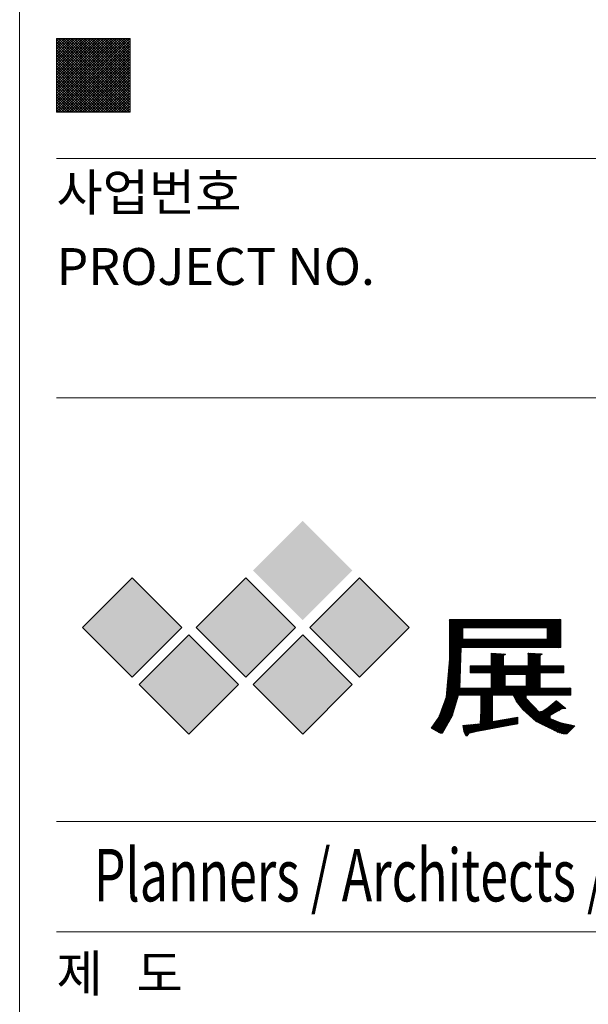
# Model space of a CAD drawing. Extents: x 1312293 to 2305250, y -48095 to 334208.
# Drawn here: x 1825303 to 1826199, y 3917 to 5467 of the extents above; entities that cross this region are included whole.
import ezdxf

# ---------------------------------------------------------------- set-up
doc = ezdxf.new("R2010")
doc.units = 0
doc.header["$LTSCALE"] = 60
for name, color, linetype in [('DIM', 143, 'Continuous'), ('MID', 2, 'Continuous'), ('OFF', 6, 'Continuous')]:
    doc.layers.add(name, color=color, linetype=linetype)
doc.styles.add('ROMANT', font='txt')
doc.styles.add('돋움체', font='txt')

# ---------------------------------------------------------------- blocks, each defined once
blk = doc.blocks.new('*X3')
at = {"color": 0}
for p, q in [((101.557, 78.841), (102.781, 80.065)), ((101.557, 78.929), (102.693, 80.065)), ((101.557, 79.017), (102.604, 80.065)), ((101.557, 79.106), (102.516, 80.065)), ((101.557, 79.194), (102.427, 80.065)), ((101.557, 79.283), (102.339, 80.065)), ((101.557, 79.371), (102.251, 80.065)), ((101.557, 79.459), (102.162, 80.065)), ((101.557, 79.548), (102.074, 80.065)), ((101.557, 79.636), (101.985, 80.065)), ((101.557, 79.725), (101.897, 80.065)), ((101.557, 79.813), (101.809, 80.065)), ((101.557, 79.901), (101.72, 80.065)), ((101.557, 79.99), (101.632, 80.065)), ((102.327, 79.223), (101.557, 79.993)), ((102.327, 79.312), (101.573, 80.065)), ((102.327, 79.4), (101.661, 80.065)), ((102.327, 79.488), (101.75, 80.065)), ((102.327, 79.577), (101.838, 80.065)), ((102.401, 79.59), (101.926, 80.065)), ((102.49, 79.59), (102.015, 80.065)), ((102.578, 79.59), (102.103, 80.065)), ((102.667, 79.59), (102.192, 80.065)), ((102.755, 79.59), (102.28, 80.065)), ((102.843, 79.59), (102.368, 80.065)), ((102.394, 79.59), (102.869, 80.065)), ((102.932, 79.59), (102.457, 80.065)), ((102.483, 79.59), (102.958, 80.065)), ((103.02, 79.59), (102.545, 80.065)), ((102.571, 79.59), (103.046, 80.065)), ((103.109, 79.59), (102.634, 80.065)), ((102.66, 79.59), (103.135, 80.065)), ((103.197, 79.59), (102.722, 80.065)), ((102.748, 79.59), (103.223, 80.065)), ((103.285, 79.59), (102.81, 80.065)), ((102.836, 79.59), (103.311, 80.065)), ((103.374, 79.59), (102.899, 80.065)), ((102.925, 79.59), (103.4, 80.065)), ((103.462, 79.59), (102.987, 80.065)), ((103.013, 79.59), (103.488, 80.065)), ((103.551, 79.59), (103.076, 80.065)), ((103.101, 79.59), (103.576, 80.065)), ((103.639, 79.59), (103.164, 80.065)), ((103.19, 79.59), (103.665, 80.065)), ((103.727, 79.59), (103.252, 80.065)), ((103.278, 79.59), (103.753, 80.065)), ((103.816, 79.59), (103.341, 80.065)), ((103.367, 79.59), (103.842, 80.065)), ((103.904, 79.59), (103.429, 80.065)), ((103.455, 79.59), (103.93, 80.065)), ((103.992, 79.59), (103.517, 80.065)), ((103.543, 79.59), (104.018, 80.065)), ((104.081, 79.59), (103.606, 80.065)), ((103.632, 79.59), (104.107, 80.065)), ((104.169, 79.59), (103.694, 80.065)), ((103.72, 79.59), (104.195, 80.065)), ((104.258, 79.59), (103.783, 80.065)), ((103.809, 79.59), (104.284, 80.065)), ((104.346, 79.59), (103.871, 80.065)), ((103.897, 79.59), (104.372, 80.065)), ((104.434, 79.59), (103.959, 80.065)), ((103.985, 79.59), (104.46, 80.065)), ((104.523, 79.59), (104.048, 80.065)), ((104.074, 79.59), (104.549, 80.065)), ((104.611, 79.59), (104.136, 80.065)), ((104.162, 79.59), (104.637, 80.065)), ((104.7, 79.59), (104.225, 80.065)), ((104.25, 79.59), (104.725, 80.065)), ((104.788, 79.59), (104.313, 80.065)), ((104.339, 79.59), (104.814, 80.065)), ((104.876, 79.59), (104.401, 80.065)), ((104.427, 79.59), (104.902, 80.065)), ((104.965, 79.59), (104.49, 80.065)), ((104.516, 79.59), (104.991, 80.065)), ((105.053, 79.59), (104.578, 80.065)), ((104.604, 79.59), (105.079, 80.065)), ((105.142, 79.59), (104.667, 80.065)), ((104.692, 79.59), (105.167, 80.065)), ((105.23, 79.59), (104.755, 80.065)), ((104.781, 79.59), (105.256, 80.065)), ((105.318, 79.59), (104.843, 80.065)), ((104.869, 79.59), (105.344, 80.065)), ((105.407, 79.59), (104.932, 80.065)), ((104.958, 79.59), (105.433, 80.065)), ((105.495, 79.59), (105.02, 80.065)), ((105.046, 79.59), (105.521, 80.065)), ((105.583, 79.59), (105.108, 80.065)), ((105.134, 79.59), (105.609, 80.065)), ((105.672, 79.59), (105.197, 80.065)), ((105.223, 79.59), (105.698, 80.065)), ((105.76, 79.59), (105.285, 80.065)), ((105.311, 79.59), (105.786, 80.065)), ((105.849, 79.59), (105.374, 80.065)), ((105.4, 79.59), (105.875, 80.065)), ((105.937, 79.59), (105.462, 80.065)), ((105.488, 79.59), (105.963, 80.065)), ((106.025, 79.59), (105.55, 80.065)), ((105.576, 79.59), (106.051, 80.065)), ((106.114, 79.59), (105.639, 80.065)), ((105.665, 79.59), (106.14, 80.065)), ((106.202, 79.59), (105.727, 80.065)), ((105.753, 79.59), (106.228, 80.065)), ((106.291, 79.59), (105.816, 80.065)), ((105.841, 79.59), (106.316, 80.065)), ((106.379, 79.59), (105.904, 80.065)), ((105.93, 79.59), (106.405, 80.065)), ((106.467, 79.59), (105.992, 80.065)), ((106.018, 79.59), (106.493, 80.065)), ((106.556, 79.59), (106.081, 80.065)), ((106.107, 79.59), (106.582, 80.065)), ((106.644, 79.59), (106.169, 80.065)), ((106.195, 79.59), (106.67, 80.065)), ((106.732, 79.59), (106.257, 80.065)), ((106.283, 79.59), (106.758, 80.065)), ((106.821, 79.59), (106.346, 80.065)), ((106.372, 79.59), (106.847, 80.065)), ((106.909, 79.59), (106.434, 80.065)), ((106.46, 79.59), (106.935, 80.065)), ((106.998, 79.59), (106.523, 80.065)), ((106.549, 79.59), (107.024, 80.065)), ((107.086, 79.59), (106.611, 80.065)), ((106.637, 79.59), (107.112, 80.065)), ((107.927, 78.838), (106.699, 80.065)), ((106.725, 79.59), (107.2, 80.065)), ((107.927, 78.926), (106.788, 80.065)), ((106.814, 79.59), (107.289, 80.065)), ((107.927, 79.015), (106.876, 80.065)), ((106.902, 79.59), (107.377, 80.065)), ((107.927, 79.103), (106.965, 80.065)), ((106.991, 79.59), (107.466, 80.065)), ((107.927, 79.192), (107.053, 80.065)), ((107.079, 79.59), (107.554, 80.065)), ((107.927, 79.28), (107.141, 80.065)), ((107.157, 79.314), (107.907, 80.065)), ((107.157, 79.403), (107.819, 80.065)), ((107.157, 79.491), (107.731, 80.065)), ((107.157, 79.579), (107.642, 80.065)), ((107.157, 79.226), (107.927, 79.996)), ((107.927, 79.368), (107.23, 80.065)), ((107.927, 79.457), (107.318, 80.065)), ((107.927, 79.545), (107.407, 80.065)), ((107.927, 79.634), (107.495, 80.065)), ((107.927, 79.722), (107.583, 80.065)), ((107.927, 79.81), (107.672, 80.065)), ((107.927, 79.899), (107.76, 80.065)), ((107.927, 79.987), (107.848, 80.065)), ((102.327, 79.135), (101.557, 79.905)), ((102.327, 79.046), (101.557, 79.816)), ((102.327, 78.958), (101.557, 79.728)), ((102.731, 78.465), (101.557, 79.64)), ((102.643, 78.465), (101.557, 79.551)), ((101.557, 78.752), (102.327, 79.522)), ((102.554, 78.465), (101.557, 79.463)), ((101.557, 78.664), (102.327, 79.434)), ((106.749, 78.465), (107.927, 79.642)), ((106.838, 78.465), (107.927, 79.554)), ((106.926, 78.465), (107.927, 79.465)), ((107.157, 79.137), (107.927, 79.907)), ((107.157, 79.049), (107.927, 79.819)), ((107.157, 78.961), (107.927, 79.731)), ((107.927, 78.75), (107.157, 79.52)), ((107.927, 78.661), (107.157, 79.431)), ((102.466, 78.465), (101.557, 79.374)), ((101.557, 78.576), (102.327, 79.346)), ((102.377, 78.465), (101.557, 79.286)), ((101.557, 78.487), (102.327, 79.257)), ((102.289, 78.465), (101.557, 79.198)), ((101.557, 78.399), (102.327, 79.169)), ((102.229, 78.437), (101.557, 79.109)), ((101.557, 78.31), (102.327, 79.08)), ((102.226, 78.351), (101.557, 79.021)), ((101.557, 78.222), (102.327, 78.992)), ((101.557, 77.868), (102.628, 78.94)), ((101.557, 77.957), (102.54, 78.94)), ((101.557, 78.045), (102.451, 78.94)), ((101.557, 78.134), (102.363, 78.94)), ((102.224, 78.265), (101.557, 78.932)), ((102.221, 78.179), (101.557, 78.844)), ((102.242, 78.465), (102.717, 78.94)), ((102.33, 78.465), (102.805, 78.94)), ((102.819, 78.465), (102.344, 78.94)), ((102.418, 78.465), (102.893, 78.94)), ((102.908, 78.465), (102.433, 78.94)), ((102.507, 78.465), (102.982, 78.94)), ((102.996, 78.465), (102.521, 78.94)), ((102.595, 78.465), (103.07, 78.94)), ((103.085, 78.465), (102.61, 78.94)), ((102.684, 78.465), (103.159, 78.94)), ((103.173, 78.465), (102.698, 78.94)), ((102.772, 78.465), (103.247, 78.94)), ((103.261, 78.465), (102.786, 78.94)), ((102.86, 78.465), (103.335, 78.94)), ((103.35, 78.465), (102.875, 78.94)), ((102.949, 78.465), (103.424, 78.94)), ((103.438, 78.465), (102.963, 78.94)), ((103.037, 78.465), (103.512, 78.94)), ((103.526, 78.465), (103.051, 78.94)), ((103.125, 78.465), (103.6, 78.94)), ((103.615, 78.465), (103.14, 78.94)), ((103.214, 78.465), (103.689, 78.94)), ((103.703, 78.465), (103.228, 78.94)), ((103.302, 78.465), (103.777, 78.94)), ((103.792, 78.465), (103.317, 78.94)), ((103.391, 78.465), (103.866, 78.94)), ((103.88, 78.465), (103.405, 78.94)), ((103.479, 78.465), (103.954, 78.94)), ((103.968, 78.465), (103.493, 78.94)), ((103.567, 78.465), (104.042, 78.94)), ((104.057, 78.465), (103.582, 78.94)), ((103.656, 78.465), (104.131, 78.94)), ((104.145, 78.465), (103.67, 78.94)), ((103.744, 78.465), (104.219, 78.94)), ((104.234, 78.465), (103.759, 78.94)), ((103.833, 78.465), (104.308, 78.94)), ((104.322, 78.465), (103.847, 78.94)), ((103.921, 78.465), (104.396, 78.94)), ((104.41, 78.465), (103.935, 78.94)), ((104.009, 78.465), (104.484, 78.94)), ((104.499, 78.465), (104.024, 78.94)), ((104.098, 78.465), (104.573, 78.94)), ((104.587, 78.465), (104.112, 78.94)), ((104.186, 78.465), (104.661, 78.94)), ((104.676, 78.465), (104.201, 78.94)), ((104.275, 78.465), (104.75, 78.94)), ((104.764, 78.465), (104.289, 78.94)), ((104.363, 78.465), (104.838, 78.94)), ((104.852, 78.465), (104.377, 78.94)), ((104.451, 78.465), (104.926, 78.94)), ((104.941, 78.465), (104.466, 78.94)), ((104.54, 78.465), (105.015, 78.94)), ((105.029, 78.465), (104.554, 78.94)), ((104.628, 78.465), (105.103, 78.94)), ((105.117, 78.465), (104.642, 78.94)), ((104.716, 78.465), (105.191, 78.94)), ((105.206, 78.465), (104.731, 78.94)), ((104.805, 78.465), (105.28, 78.94)), ((105.294, 78.465), (104.819, 78.94)), ((104.893, 78.465), (105.368, 78.94)), ((105.383, 78.465), (104.908, 78.94)), ((104.982, 78.465), (105.457, 78.94)), ((105.471, 78.465), (104.996, 78.94)), ((105.07, 78.465), (105.545, 78.94)), ((105.559, 78.465), (105.084, 78.94)), ((105.158, 78.465), (105.633, 78.94)), ((105.648, 78.465), (105.173, 78.94)), ((105.247, 78.465), (105.722, 78.94)), ((105.736, 78.465), (105.261, 78.94)), ((105.335, 78.465), (105.81, 78.94)), ((105.825, 78.465), (105.35, 78.94)), ((105.424, 78.465), (105.899, 78.94)), ((105.913, 78.465), (105.438, 78.94)), ((105.512, 78.465), (105.987, 78.94)), ((106.001, 78.465), (105.526, 78.94)), ((105.6, 78.465), (106.075, 78.94)), ((106.09, 78.465), (105.615, 78.94)), ((105.689, 78.465), (106.164, 78.94)), ((106.178, 78.465), (105.703, 78.94)), ((105.777, 78.465), (106.252, 78.94)), ((106.267, 78.465), (105.792, 78.94)), ((105.866, 78.465), (106.341, 78.94)), ((106.355, 78.465), (105.88, 78.94)), ((105.954, 78.465), (106.429, 78.94)), ((106.443, 78.465), (105.968, 78.94)), ((106.042, 78.465), (106.517, 78.94)), ((106.532, 78.465), (106.057, 78.94)), ((106.131, 78.465), (106.606, 78.94)), ((106.62, 78.465), (106.145, 78.94)), ((106.219, 78.465), (106.694, 78.94)), ((106.708, 78.465), (106.233, 78.94)), ((106.307, 78.465), (106.782, 78.94)), ((106.797, 78.465), (106.322, 78.94)), ((106.396, 78.465), (106.871, 78.94)), ((106.885, 78.465), (106.41, 78.94)), ((106.484, 78.465), (106.959, 78.94)), ((106.974, 78.465), (106.499, 78.94)), ((106.573, 78.465), (107.048, 78.94)), ((107.062, 78.465), (106.587, 78.94)), ((106.661, 78.465), (107.136, 78.94)), ((107.15, 78.465), (106.675, 78.94)), ((107.239, 78.465), (106.764, 78.94)), ((107.327, 78.465), (106.852, 78.94)), ((107.416, 78.465), (106.941, 78.94)), ((107.015, 78.465), (107.927, 79.377)), ((107.504, 78.465), (107.029, 78.94)), ((107.103, 78.465), (107.927, 79.289)), ((107.592, 78.465), (107.117, 78.94)), ((107.927, 78.573), (107.157, 79.343)), ((107.927, 78.485), (107.157, 79.255)), ((107.857, 78.465), (107.157, 79.166)), ((107.769, 78.465), (107.157, 79.078)), ((107.681, 78.465), (107.157, 78.989)), ((107.191, 78.465), (107.927, 79.2)), ((107.28, 78.465), (107.927, 79.112)), ((107.368, 78.465), (107.927, 79.024)), ((107.457, 78.465), (107.927, 78.935)), ((107.545, 78.465), (107.927, 78.847)), ((101.55, 77.685), (102.226, 78.362)), ((102.219, 78.093), (101.557, 78.756)), ((102.216, 78.007), (101.557, 78.667)), ((102.214, 77.922), (101.557, 78.579)), ((102.212, 77.836), (101.557, 78.491)), ((101.557, 77.78), (102.229, 78.452)), ((102.209, 77.75), (101.557, 78.402)), ((102.207, 77.664), (101.557, 78.314)), ((107.633, 78.465), (107.927, 78.758)), ((107.722, 78.465), (107.927, 78.67)), ((107.81, 78.465), (107.927, 78.582)), ((107.898, 78.465), (107.927, 78.493)), ((101.493, 77.009), (102.208, 77.725)), ((101.501, 77.106), (102.211, 77.816)), ((101.509, 77.202), (102.214, 77.907)), ((101.517, 77.299), (102.216, 77.998)), ((101.526, 77.396), (102.219, 78.089)), ((101.534, 77.492), (102.221, 78.18)), ((101.542, 77.589), (102.224, 78.271)), ((102.204, 77.578), (101.557, 78.225)), ((102.202, 77.492), (101.557, 78.137)), ((102.199, 77.406), (101.557, 78.049)), ((102.197, 77.32), (101.557, 77.96)), ((102.195, 77.234), (101.557, 77.872)), ((102.192, 77.148), (101.557, 77.783)), ((103.62, 77.015), (104.682, 78.077)), ((103.708, 77.015), (104.657, 77.963)), ((103.797, 77.015), (104.657, 77.875)), ((103.885, 77.015), (104.657, 77.786)), ((103.957, 78.059), (104.025, 78.127)), ((104.657, 77.423), (103.957, 78.123)), ((103.957, 77.97), (104.107, 78.121)), ((103.957, 77.882), (104.189, 78.115)), ((103.957, 77.794), (104.271, 78.108)), ((103.957, 77.705), (104.354, 78.102)), ((103.957, 77.617), (104.436, 78.096)), ((103.957, 77.528), (104.518, 78.09)), ((103.957, 77.44), (104.6, 78.084)), ((105.076, 76.915), (103.957, 78.035)), ((104.988, 76.915), (103.957, 77.947)), ((104.9, 76.915), (103.957, 77.858)), ((104.811, 76.915), (103.957, 77.77)), ((104.657, 77.512), (104.043, 78.126)), ((104.657, 77.6), (104.138, 78.119)), ((104.657, 77.689), (104.234, 78.111)), ((104.657, 77.777), (104.33, 78.104)), ((104.657, 77.865), (104.425, 78.097)), ((104.657, 77.954), (104.521, 78.09)), ((104.685, 78.014), (104.616, 78.082)), ((104.74, 78.047), (104.712, 78.075)), ((104.743, 78.049), (104.764, 78.07)), ((105.641, 76.915), (106.818, 78.092)), ((105.73, 76.915), (106.757, 77.942)), ((105.818, 76.915), (106.757, 77.854)), ((105.907, 76.915), (106.757, 77.765)), ((106.057, 78.126), (106.065, 78.134)), ((106.057, 78.037), (106.148, 78.129)), ((106.057, 77.949), (106.232, 78.125)), ((106.057, 77.861), (106.316, 78.12)), ((106.057, 77.772), (106.4, 78.115)), ((106.057, 77.684), (106.483, 78.111)), ((106.057, 77.595), (106.567, 78.106)), ((106.057, 77.507), (106.651, 78.101)), ((106.057, 77.419), (106.735, 78.097)), ((107.098, 77.015), (106.057, 78.056)), ((107.009, 77.015), (106.057, 77.968)), ((106.921, 77.015), (106.057, 77.88)), ((106.833, 77.015), (106.057, 77.791)), ((106.757, 77.445), (106.067, 78.134)), ((106.757, 77.533), (106.161, 78.129)), ((106.757, 77.622), (106.255, 78.123)), ((106.757, 77.71), (106.348, 78.118)), ((106.757, 77.798), (106.442, 78.113)), ((106.757, 77.887), (106.535, 78.108)), ((106.757, 77.975), (106.629, 78.103)), ((106.798, 78.022), (106.723, 78.097)), ((106.853, 78.056), (106.816, 78.092)), ((101.444, 76.43), (102.193, 77.179)), ((101.452, 76.526), (102.196, 77.27)), ((101.46, 76.623), (102.198, 77.361)), ((101.468, 76.72), (102.201, 77.452)), ((101.476, 76.816), (102.203, 77.543)), ((101.485, 76.913), (102.206, 77.634)), ((102.175, 76.546), (101.51, 77.211)), ((102.178, 76.632), (101.517, 77.293)), ((102.18, 76.718), (101.524, 77.374)), ((102.182, 76.804), (101.531, 77.456)), ((102.185, 76.89), (101.538, 77.537)), ((102.187, 76.976), (101.544, 77.619)), ((102.19, 77.062), (101.551, 77.7)), ((102.757, 77.036), (103.136, 77.415)), ((102.757, 77.124), (103.048, 77.415)), ((102.757, 77.212), (102.959, 77.415)), ((102.757, 77.301), (102.871, 77.415)), ((102.757, 77.389), (102.783, 77.415)), ((103.12, 77.015), (102.757, 77.379)), ((103.032, 77.015), (102.757, 77.291)), ((102.944, 77.015), (102.757, 77.202)), ((103.209, 77.015), (102.809, 77.415)), ((102.825, 77.015), (103.225, 77.415)), ((103.297, 77.015), (102.897, 77.415)), ((102.913, 77.015), (103.313, 77.415)), ((103.385, 77.015), (102.985, 77.415)), ((103.001, 77.015), (103.401, 77.415)), ((103.474, 77.015), (103.074, 77.415)), ((103.09, 77.015), (103.49, 77.415)), ((103.562, 77.015), (103.162, 77.415)), ((103.178, 77.015), (103.578, 77.415)), ((103.651, 77.015), (103.251, 77.415)), ((103.266, 77.015), (103.666, 77.415)), ((103.739, 77.015), (103.339, 77.415)), ((103.355, 77.015), (103.755, 77.415)), ((103.827, 77.015), (103.427, 77.415)), ((103.443, 77.015), (103.843, 77.415)), ((103.916, 77.015), (103.516, 77.415)), ((103.532, 77.015), (103.932, 77.415)), ((104.757, 76.263), (103.604, 77.415)), ((104.757, 76.351), (103.693, 77.415)), ((104.757, 76.44), (103.781, 77.415)), ((104.757, 76.528), (103.869, 77.415)), ((103.957, 76.998), (104.657, 77.698)), ((104.757, 76.882), (103.957, 77.682)), ((103.957, 76.91), (104.657, 77.61)), ((104.757, 76.793), (103.957, 77.593)), ((103.957, 76.821), (104.657, 77.521)), ((104.757, 76.705), (103.957, 77.505)), ((103.957, 76.733), (104.657, 77.433)), ((104.757, 76.616), (103.957, 77.416)), ((103.957, 76.203), (105.169, 77.415)), ((103.957, 76.291), (105.081, 77.415)), ((103.957, 76.379), (104.992, 77.415)), ((103.957, 76.468), (104.904, 77.415)), ((103.957, 76.556), (104.816, 77.415)), ((103.957, 76.645), (104.727, 77.415)), ((105.165, 76.915), (104.665, 77.415)), ((105.253, 76.915), (104.753, 77.415)), ((104.757, 76.915), (105.257, 77.415)), ((105.342, 76.915), (104.842, 77.415)), ((104.846, 76.915), (105.346, 77.415)), ((105.43, 76.915), (104.93, 77.415)), ((104.934, 76.915), (105.434, 77.415)), ((105.518, 76.915), (105.018, 77.415)), ((105.023, 76.915), (105.523, 77.415)), ((105.607, 76.915), (105.107, 77.415)), ((105.111, 76.915), (105.611, 77.415)), ((105.695, 76.915), (105.195, 77.415)), ((105.199, 76.915), (105.699, 77.415)), ((105.784, 76.915), (105.284, 77.415)), ((105.288, 76.915), (105.788, 77.415)), ((105.872, 76.915), (105.372, 77.415)), ((105.376, 76.915), (105.876, 77.415)), ((107.135, 75.74), (105.46, 77.415)), ((105.465, 76.915), (105.965, 77.415)), ((106.757, 76.207), (105.549, 77.415)), ((105.553, 76.915), (106.053, 77.415)), ((106.757, 76.296), (105.637, 77.415)), ((106.757, 76.384), (105.726, 77.415)), ((106.757, 76.473), (105.814, 77.415)), ((106.757, 76.561), (105.902, 77.415)), ((105.957, 76.877), (106.757, 77.677)), ((105.957, 76.788), (106.757, 77.588)), ((105.957, 76.7), (106.757, 77.5)), ((105.957, 76.258), (107.114, 77.415)), ((105.957, 76.346), (107.025, 77.415)), ((105.957, 76.435), (106.937, 77.415)), ((105.957, 76.523), (106.848, 77.415)), ((105.957, 76.612), (106.76, 77.415)), ((106.757, 76.649), (105.991, 77.415)), ((106.757, 77.003), (106.057, 77.703)), ((106.757, 76.914), (106.057, 77.614)), ((106.757, 76.826), (106.057, 77.526)), ((106.757, 76.738), (106.057, 77.438)), ((107.186, 77.015), (106.786, 77.415)), ((106.802, 77.015), (107.202, 77.415)), ((107.275, 77.015), (106.875, 77.415)), ((106.89, 77.015), (107.29, 77.415)), ((107.363, 77.015), (106.963, 77.415)), ((106.979, 77.015), (107.379, 77.415)), ((107.451, 77.015), (107.051, 77.415)), ((107.067, 77.015), (107.467, 77.415)), ((107.54, 77.015), (107.14, 77.415)), ((107.156, 77.015), (107.556, 77.415)), ((107.628, 77.015), (107.228, 77.415)), ((107.244, 77.015), (107.644, 77.415)), ((107.717, 77.015), (107.317, 77.415)), ((107.332, 77.015), (107.732, 77.415)), ((107.805, 77.015), (107.405, 77.415)), ((107.421, 77.015), (107.821, 77.415)), ((107.893, 77.015), (107.493, 77.415)), ((107.509, 77.015), (107.909, 77.415)), ((107.982, 77.015), (107.582, 77.415)), ((107.598, 77.015), (107.998, 77.415)), ((108.07, 77.015), (107.67, 77.415)), ((107.686, 77.015), (108.086, 77.415)), ((108.107, 77.067), (107.758, 77.415)), ((107.774, 77.015), (108.107, 77.347)), ((108.107, 77.155), (107.847, 77.415)), ((107.863, 77.015), (108.107, 77.259)), ((108.107, 77.244), (107.935, 77.415)), ((107.951, 77.015), (108.107, 77.171)), ((108.107, 77.332), (108.024, 77.415)), ((101.395, 75.85), (102.178, 76.633)), ((101.403, 75.947), (102.18, 76.724)), ((101.411, 76.044), (102.183, 76.815)), ((101.419, 76.14), (102.185, 76.906)), ((101.427, 76.237), (102.188, 76.997)), ((101.436, 76.333), (102.19, 77.088)), ((102.362, 75.74), (101.462, 76.641)), ((102.451, 75.74), (101.469, 76.722)), ((102.539, 75.74), (101.475, 76.804)), ((102.165, 76.202), (101.482, 76.885)), ((102.168, 76.288), (101.489, 76.967)), ((102.17, 76.374), (101.496, 77.048)), ((102.173, 76.46), (101.503, 77.13)), ((102.855, 77.015), (102.757, 77.114)), ((102.767, 77.015), (102.757, 77.025)), ((103.357, 75.514), (104.757, 76.914)), ((103.357, 75.426), (104.757, 76.826)), ((103.357, 75.337), (104.757, 76.737)), ((103.357, 75.249), (104.757, 76.649)), ((105.191, 75.74), (103.957, 76.974)), ((105.102, 75.74), (103.957, 76.886)), ((105.014, 75.74), (103.957, 76.798)), ((104.926, 75.74), (103.957, 76.709)), ((104.837, 75.74), (103.957, 76.621)), ((105.315, 75.528), (106.757, 76.97)), ((105.344, 75.469), (106.757, 76.881)), ((105.373, 75.41), (106.757, 76.793)), ((105.41, 75.358), (106.757, 76.704)), ((105.448, 75.308), (106.757, 76.616)), ((107.047, 75.74), (105.957, 76.831)), ((106.959, 75.74), (105.957, 76.742)), ((106.87, 75.74), (105.957, 76.654)), ((108.039, 77.015), (108.107, 77.082)), ((101.08, 74.829), (102.391, 76.14)), ((101.133, 74.97), (102.303, 76.14)), ((101.186, 75.111), (102.215, 76.14)), ((101.238, 75.252), (102.165, 76.179)), ((101.291, 75.393), (102.167, 76.27)), ((101.344, 75.534), (102.17, 76.36)), ((101.378, 75.657), (102.172, 76.451)), ((101.387, 75.754), (102.175, 76.542)), ((101.998, 75.486), (101.413, 76.07)), ((102.018, 75.554), (101.42, 76.152)), ((102.038, 75.623), (101.427, 76.233)), ((102.057, 75.692), (101.434, 76.315)), ((102.097, 75.74), (101.441, 76.396)), ((102.186, 75.74), (101.448, 76.478)), ((102.274, 75.74), (101.455, 76.559)), ((102.08, 75.74), (102.48, 76.14)), ((102.168, 75.74), (102.568, 76.14)), ((102.628, 75.74), (102.228, 76.14)), ((102.257, 75.74), (102.657, 76.14)), ((102.716, 75.74), (102.316, 76.14)), ((102.345, 75.74), (102.745, 76.14)), ((102.804, 75.74), (102.404, 76.14)), ((102.433, 75.74), (102.833, 76.14)), ((102.893, 75.74), (102.493, 76.14)), ((102.522, 75.74), (102.922, 76.14)), ((102.981, 75.74), (102.581, 76.14)), ((102.61, 75.74), (103.01, 76.14)), ((103.069, 75.74), (102.669, 76.14)), ((102.699, 75.74), (103.099, 76.14)), ((103.158, 75.74), (102.758, 76.14)), ((102.787, 75.74), (103.187, 76.14)), ((103.246, 75.74), (102.846, 76.14)), ((102.875, 75.74), (103.275, 76.14)), ((103.335, 75.74), (102.935, 76.14)), ((102.964, 75.74), (103.364, 76.14)), ((104.027, 75.137), (103.023, 76.14)), ((103.052, 75.74), (103.452, 76.14)), ((104.027, 75.225), (103.111, 76.14)), ((103.141, 75.74), (103.541, 76.14)), ((104.027, 75.313), (103.2, 76.14)), ((103.229, 75.74), (103.629, 76.14)), ((104.027, 75.402), (103.288, 76.14)), ((103.317, 75.74), (103.717, 76.14)), ((103.357, 75.161), (104.757, 76.561)), ((103.357, 75.072), (104.757, 76.472)), ((103.357, 75.603), (103.894, 76.14)), ((103.357, 75.691), (103.806, 76.14)), ((104.027, 75.49), (103.377, 76.14)), ((104.027, 75.579), (103.465, 76.14)), ((104.027, 75.667), (103.553, 76.14)), ((104.042, 75.74), (103.642, 76.14)), ((104.13, 75.74), (103.73, 76.14)), ((104.219, 75.74), (103.819, 76.14)), ((104.307, 75.74), (103.907, 76.14)), ((104.749, 75.74), (103.957, 76.532)), ((104.66, 75.74), (103.957, 76.444)), ((104.572, 75.74), (103.957, 76.356)), ((104.484, 75.74), (103.957, 76.267)), ((104.395, 75.74), (103.957, 76.179)), ((104.113, 75.74), (104.757, 76.384)), ((104.201, 75.74), (104.757, 76.295)), ((104.29, 75.74), (104.79, 76.24)), ((104.378, 75.74), (104.878, 76.24)), ((104.466, 75.74), (104.966, 76.24)), ((104.555, 75.74), (105.055, 76.24)), ((104.643, 75.74), (105.143, 76.24)), ((104.732, 75.74), (105.232, 76.24)), ((107.064, 73.955), (104.779, 76.24)), ((104.82, 75.74), (105.32, 76.24)), ((107.239, 73.868), (104.868, 76.24)), ((104.908, 75.74), (105.408, 76.24)), ((107.415, 73.781), (104.956, 76.24)), ((104.997, 75.74), (105.497, 76.24)), ((107.59, 73.694), (105.044, 76.24)), ((105.085, 75.74), (105.585, 76.24)), ((107.765, 73.608), (105.133, 76.24)), ((105.173, 75.74), (105.673, 76.24)), ((106.535, 74.926), (105.221, 76.24)), ((105.226, 75.704), (105.762, 76.24)), ((105.256, 75.646), (105.85, 76.24)), ((105.285, 75.587), (105.939, 76.24)), ((105.947, 75.603), (105.31, 76.24)), ((105.947, 75.692), (105.398, 76.24)), ((105.986, 75.74), (105.486, 76.24)), ((106.075, 75.74), (105.575, 76.24)), ((106.163, 75.74), (105.663, 76.24)), ((106.251, 75.74), (105.751, 76.24)), ((106.34, 75.74), (105.84, 76.24)), ((106.428, 75.74), (105.928, 76.24)), ((106.782, 75.74), (105.957, 76.565)), ((106.693, 75.74), (105.957, 76.477)), ((106.605, 75.74), (105.957, 76.389)), ((106.517, 75.74), (105.957, 76.3)), ((105.969, 75.74), (106.757, 76.528)), ((106.057, 75.74), (106.757, 76.439)), ((106.146, 75.74), (106.757, 76.351)), ((106.234, 75.74), (106.757, 76.263)), ((106.323, 75.74), (106.757, 76.174)), ((106.411, 75.74), (106.811, 76.14)), ((106.499, 75.74), (106.899, 76.14)), ((106.588, 75.74), (106.988, 76.14)), ((106.676, 75.74), (107.076, 76.14)), ((106.764, 75.74), (107.164, 76.14)), ((107.224, 75.74), (106.824, 76.14)), ((106.853, 75.74), (107.253, 76.14)), ((107.312, 75.74), (106.912, 76.14)), ((106.941, 75.74), (107.341, 76.14)), ((107.401, 75.74), (107.001, 76.14)), ((107.03, 75.74), (107.43, 76.14)), ((107.489, 75.74), (107.089, 76.14)), ((107.118, 75.74), (107.518, 76.14)), ((107.577, 75.74), (107.177, 76.14)), ((107.206, 75.74), (107.606, 76.14)), ((107.666, 75.74), (107.266, 76.14)), ((107.295, 75.74), (107.695, 76.14)), ((107.754, 75.74), (107.354, 76.14)), ((107.383, 75.74), (107.783, 76.14)), ((107.842, 75.74), (107.442, 76.14)), ((107.472, 75.74), (107.872, 76.14)), ((107.931, 75.74), (107.531, 76.14)), ((107.56, 75.74), (107.96, 76.14)), ((108.019, 75.74), (107.619, 76.14)), ((107.648, 75.74), (108.048, 76.14)), ((108.108, 75.74), (107.708, 76.14)), ((107.737, 75.74), (108.137, 76.14)), ((108.196, 75.74), (107.796, 76.14)), ((107.825, 75.74), (108.225, 76.14)), ((108.284, 75.74), (107.884, 76.14)), ((107.914, 75.74), (108.314, 76.14)), ((108.373, 75.74), (107.973, 76.14)), ((108.002, 75.74), (108.402, 76.14)), ((108.461, 75.74), (108.061, 76.14)), ((108.09, 75.74), (108.49, 76.14)), ((108.497, 75.793), (108.15, 76.14)), ((108.179, 75.74), (108.497, 76.058)), ((108.497, 75.882), (108.238, 76.14)), ((108.497, 75.97), (108.326, 76.14)), ((108.497, 76.058), (108.415, 76.14)), ((100.86, 74.344), (101.997, 75.48)), ((100.975, 74.547), (102.032, 75.604)), ((101.028, 74.688), (102.068, 75.728)), ((101.84, 74.936), (101.316, 75.461)), ((101.86, 75.005), (101.34, 75.525)), ((101.88, 75.074), (101.364, 75.589)), ((101.9, 75.142), (101.379, 75.663)), ((101.919, 75.211), (101.386, 75.745)), ((101.939, 75.28), (101.393, 75.826)), ((101.959, 75.348), (101.4, 75.908)), ((101.978, 75.417), (101.406, 75.989)), ((103.356, 74.807), (104.027, 75.477)), ((104.027, 75.048), (103.357, 75.718)), ((103.357, 74.984), (104.027, 75.654)), ((104.027, 74.96), (103.357, 75.63)), ((103.357, 74.895), (104.027, 75.565)), ((104.027, 74.872), (103.357, 75.542)), ((106.888, 74.042), (105.226, 75.705)), ((106.713, 74.129), (105.314, 75.528)), ((105.487, 75.258), (105.947, 75.718)), ((105.526, 75.209), (105.947, 75.629)), ((105.565, 75.159), (105.951, 75.546)), ((105.603, 75.109), (105.994, 75.5)), ((108.267, 75.74), (108.497, 75.97)), ((108.355, 75.74), (108.497, 75.881)), ((108.444, 75.74), (108.497, 75.793)), ((100.535, 73.842), (101.925, 75.232)), ((100.592, 73.81), (101.89, 75.108)), ((100.648, 73.778), (101.854, 74.984)), ((100.667, 74.062), (101.961, 75.356)), ((101.656, 74.414), (101.124, 74.946)), ((101.689, 74.469), (101.148, 75.01)), ((101.721, 74.525), (101.172, 75.074)), ((101.742, 74.593), (101.196, 75.139)), ((101.762, 74.661), (101.22, 75.203)), ((101.781, 74.73), (101.244, 75.267)), ((101.801, 74.799), (101.268, 75.332)), ((101.821, 74.868), (101.292, 75.396)), ((103.329, 74.25), (104.027, 74.947)), ((103.334, 74.343), (104.027, 75.035)), ((103.338, 74.435), (104.027, 75.124)), ((103.343, 74.528), (104.027, 75.212)), ((103.347, 74.621), (104.027, 75.3)), ((103.352, 74.714), (104.027, 75.389)), ((104.027, 74.783), (103.357, 75.453)), ((104.027, 74.695), (103.357, 75.365)), ((104.027, 74.606), (103.357, 75.276)), ((104.027, 74.518), (103.357, 75.188)), ((104.027, 74.43), (103.357, 75.1)), ((104.027, 74.341), (103.357, 75.011)), ((104.027, 74.253), (103.357, 74.923)), ((106.538, 74.216), (105.456, 75.298)), ((105.642, 75.06), (106.037, 75.455)), ((105.681, 75.01), (106.08, 75.409)), ((105.72, 74.96), (106.123, 75.364)), ((105.758, 74.911), (106.166, 75.318)), ((105.805, 74.869), (106.208, 75.273)), ((105.851, 74.827), (106.251, 75.227)), ((105.898, 74.785), (106.294, 75.182)), ((105.944, 74.743), (106.337, 75.136)), ((105.991, 74.701), (106.38, 75.091)), ((106.037, 74.66), (106.423, 75.045)), ((106.084, 74.618), (106.466, 75)), ((106.131, 74.576), (106.509, 74.954)), ((106.177, 74.534), (106.552, 74.909)), ((106.457, 74.283), (107.192, 75.019)), ((106.503, 74.242), (107.677, 75.415)), ((106.557, 74.207), (107.731, 75.381)), ((106.616, 74.178), (107.779, 75.341)), ((106.675, 74.148), (107.828, 75.301)), ((106.734, 74.119), (107.876, 75.261)), ((106.793, 74.09), (107.924, 75.22)), ((107.328, 74.575), (107.008, 74.896)), ((107.385, 74.607), (107.061, 74.931)), ((107.442, 74.638), (107.114, 74.966)), ((107.499, 74.67), (107.167, 75.002)), ((107.556, 74.701), (107.219, 75.037)), ((107.612, 74.733), (107.268, 75.078)), ((107.669, 74.764), (107.316, 75.118)), ((107.726, 74.796), (107.364, 75.158)), ((107.783, 74.827), (107.412, 75.198)), ((107.415, 74.623), (107.972, 75.18)), ((107.84, 74.859), (107.46, 75.238)), ((107.896, 74.891), (107.509, 75.278)), ((107.953, 74.922), (107.557, 75.319)), ((108.01, 74.954), (107.605, 75.359)), ((107.614, 74.734), (108.02, 75.14)), ((108.084, 74.968), (107.653, 75.399)), ((107.813, 74.844), (108.069, 75.1)), ((108.165, 74.976), (107.902, 75.239)), ((108.012, 74.955), (108.117, 75.06)), ((108.117, 74.971), (108.165, 75.019)), ((100.705, 73.747), (101.819, 74.86)), ((100.762, 73.715), (101.783, 74.736)), ((100.819, 73.684), (101.748, 74.612)), ((101.33, 73.856), (100.853, 74.333)), ((100.876, 73.652), (101.682, 74.459)), ((101.362, 73.912), (100.889, 74.385)), ((101.395, 73.968), (100.925, 74.438)), ((101.427, 74.023), (100.956, 74.495)), ((101.46, 74.079), (100.98, 74.559)), ((101.493, 74.135), (101.004, 74.624)), ((101.525, 74.191), (101.028, 74.688)), ((101.558, 74.246), (101.052, 74.753)), ((101.591, 74.302), (101.076, 74.817)), ((101.623, 74.358), (101.1, 74.881)), ((102.852, 73.595), (104.027, 74.77)), ((102.971, 73.626), (104.027, 74.682)), ((103.09, 73.656), (104.027, 74.593)), ((103.2, 73.679), (104.027, 74.505)), ((103.309, 73.699), (104.027, 74.416)), ((103.325, 74.157), (104.027, 74.858)), ((103.934, 73.815), (103.337, 74.412)), ((104.009, 73.828), (103.341, 74.496)), ((104.084, 73.842), (103.345, 74.58)), ((104.158, 73.856), (103.349, 74.665)), ((104.233, 73.87), (103.353, 74.749)), ((104.307, 73.884), (103.357, 74.834)), ((104.285, 73.88), (104.753, 74.347)), ((104.394, 73.9), (104.86, 74.366)), ((104.502, 73.92), (104.967, 74.385)), ((104.611, 73.94), (105.074, 74.403)), ((104.978, 74.008), (104.656, 74.331)), ((104.719, 73.96), (105.181, 74.422)), ((105.053, 74.022), (104.731, 74.344)), ((105.128, 74.036), (104.806, 74.357)), ((104.828, 73.98), (105.288, 74.44)), ((105.202, 74.049), (104.882, 74.37)), ((104.936, 74), (105.395, 74.459)), ((105.277, 74.063), (104.957, 74.383)), ((105.351, 74.077), (105.032, 74.396)), ((105.044, 74.02), (105.467, 74.442)), ((105.426, 74.091), (105.108, 74.409)), ((105.153, 74.04), (105.467, 74.354)), ((105.467, 74.139), (105.183, 74.422)), ((105.467, 74.227), (105.258, 74.435)), ((105.467, 74.315), (105.334, 74.448)), ((105.467, 74.404), (105.409, 74.461)), ((106.224, 74.492), (106.595, 74.863)), ((106.27, 74.451), (106.637, 74.818)), ((106.317, 74.409), (106.695, 74.787)), ((106.364, 74.367), (106.801, 74.805)), ((106.41, 74.325), (106.927, 74.842)), ((107.892, 73.57), (106.677, 74.784)), ((108.019, 73.531), (106.753, 74.797)), ((108.123, 73.515), (106.829, 74.809)), ((106.852, 74.06), (107.327, 74.534)), ((107.327, 74.4), (106.901, 74.825)), ((106.912, 74.031), (107.327, 74.446)), ((107.327, 74.488), (106.955, 74.86)), ((106.971, 74.002), (107.355, 74.386)), ((107.03, 73.972), (107.418, 74.36)), ((107.089, 73.943), (107.48, 74.334)), ((108.211, 73.515), (107.329, 74.397)), ((108.292, 73.523), (107.481, 74.334)), ((100.566, 73.824), (100.529, 73.861)), ((100.765, 73.714), (100.565, 73.913)), ((100.964, 73.603), (100.601, 73.966)), ((101.09, 73.565), (100.637, 74.018)), ((101.166, 73.577), (100.673, 74.071)), ((101.199, 73.633), (100.709, 74.123)), ((101.232, 73.689), (100.745, 74.176)), ((101.264, 73.745), (100.781, 74.228)), ((101.297, 73.8), (100.817, 74.28)), ((100.933, 73.621), (101.557, 74.245)), ((100.989, 73.589), (101.433, 74.032)), ((101.054, 73.565), (101.308, 73.819)), ((102.333, 73.96), (102.379, 74.007)), ((102.762, 73.572), (102.333, 74.002)), ((102.692, 73.554), (102.344, 73.903)), ((102.347, 73.886), (102.477, 74.016)), ((102.361, 73.812), (102.575, 74.026)), ((102.652, 73.506), (102.365, 73.793)), ((102.375, 73.737), (102.673, 74.035)), ((102.389, 73.663), (102.771, 74.045)), ((102.833, 73.59), (102.413, 74.01)), ((102.415, 73.601), (102.869, 74.055)), ((102.445, 73.542), (102.967, 74.064)), ((102.474, 73.483), (103.065, 74.074)), ((102.903, 73.609), (102.494, 74.018)), ((102.504, 73.424), (103.163, 74.083)), ((102.973, 73.627), (102.574, 74.026)), ((103.044, 73.645), (102.655, 74.034)), ((102.733, 73.565), (103.261, 74.093)), ((103.114, 73.663), (102.735, 74.041)), ((103.189, 73.676), (102.816, 74.049)), ((103.263, 73.69), (102.896, 74.057)), ((103.338, 73.704), (102.977, 74.065)), ((103.412, 73.718), (103.057, 74.073)), ((103.487, 73.732), (103.138, 74.081)), ((103.561, 73.746), (103.218, 74.089)), ((103.636, 73.759), (103.299, 74.097)), ((103.711, 73.773), (103.325, 74.159)), ((103.785, 73.787), (103.329, 74.243)), ((103.86, 73.801), (103.333, 74.327)), ((103.417, 73.719), (104.027, 74.328)), ((103.526, 73.739), (104.027, 74.24)), ((103.634, 73.759), (104.111, 74.236)), ((103.743, 73.779), (104.218, 74.255)), ((103.851, 73.799), (104.325, 74.273)), ((103.96, 73.819), (104.432, 74.292)), ((104.382, 73.897), (104.053, 74.226)), ((104.068, 73.839), (104.539, 74.31)), ((104.456, 73.911), (104.129, 74.239)), ((104.177, 73.859), (104.646, 74.329)), ((104.531, 73.925), (104.204, 74.252)), ((104.606, 73.939), (104.279, 74.265)), ((104.68, 73.953), (104.355, 74.278)), ((104.755, 73.967), (104.43, 74.291)), ((104.829, 73.98), (104.505, 74.304)), ((104.904, 73.994), (104.581, 74.317)), ((105.261, 74.06), (105.467, 74.265)), ((105.37, 74.08), (105.467, 74.177)), ((107.148, 73.914), (107.543, 74.308)), ((107.207, 73.885), (107.605, 74.282)), ((107.266, 73.855), (107.667, 74.256)), ((107.325, 73.826), (107.73, 74.23)), ((107.384, 73.797), (107.792, 74.204)), ((107.443, 73.767), (107.854, 74.178)), ((107.502, 73.738), (107.917, 74.153)), ((107.561, 73.709), (107.987, 74.134)), ((107.62, 73.679), (108.06, 74.119)), ((108.335, 73.568), (107.632, 74.271)), ((107.68, 73.65), (108.133, 74.103)), ((107.739, 73.621), (108.206, 74.088)), ((108.378, 73.613), (107.784, 74.208)), ((107.803, 73.597), (108.279, 74.073)), ((107.871, 73.576), (108.352, 74.058)), ((108.422, 73.658), (107.935, 74.145)), ((107.938, 73.555), (108.425, 74.042)), ((108.006, 73.535), (108.499, 74.027)), ((108.465, 73.704), (108.047, 74.121)), ((108.075, 73.515), (108.572, 74.012)), ((108.508, 73.749), (108.159, 74.098)), ((108.163, 73.515), (108.645, 73.997)), ((108.252, 73.515), (108.718, 73.981)), ((108.551, 73.794), (108.27, 74.075)), ((108.595, 73.839), (108.382, 74.051)), ((108.638, 73.884), (108.494, 74.028)), ((108.681, 73.929), (108.605, 74.005)), ((108.725, 73.974), (108.717, 73.982)), ((101.142, 73.565), (101.183, 73.606)), ((102.612, 73.457), (102.385, 73.684)), ((102.566, 73.415), (102.451, 73.531))]:
    blk.add_line(p, q, dxfattribs=at)
blk = doc.blocks.new('A$C56A827E2')
h = blk.add_hatch(color=253)
h.set_gradient(color1=(235, 126, 86), color2=(229, 87, 36), one_color=1, tint=0.52, name='HEMISPHERICAL')
h.paths.add_polyline_path([(38523.9, 24385.7), (38389.9, 24519.7), (38255.9, 24385.7), (38389.9, 24251.7)])
for points in [[(38063.4, 24232.2), (37929.4, 24366.2), (37795.4, 24232.2), (37929.4, 24098.2)], [(38236.4, 24366.2), (38102.4, 24232.2), (38236.4, 24098.2), (38370.4, 24232.2)], [(38543.4, 24366.2), (38409.4, 24232.2), (38543.4, 24098.2), (38677.4, 24232.2)], [(38216.9, 24078.7), (38082.9, 24212.7), (37948.9, 24078.7), (38082.9, 23944.7)], [(38389.9, 24212.7), (38255.9, 24078.7), (38389.9, 23944.7), (38523.9, 24078.7)]]:
    blk.add_hatch(color=7).paths.add_polyline_path(points)
at = {"color": 0, "lineweight": 0}
for p, q in [((37725.4, 25623.9), (37922.9, 25821.3)), ((37725.4, 25630.9), (37915.8, 25821.3)), ((37725.4, 25637.9), (37908.8, 25821.3)), ((37725.4, 25645), (37901.8, 25821.3)), ((37725.4, 25652), (37894.7, 25821.3)), ((37725.4, 25659), (37887.7, 25821.3)), ((37725.4, 25666.1), (37880.7, 25821.3)), ((37725.4, 25673.1), (37873.7, 25821.3)), ((37725.4, 25680.1), (37866.6, 25821.3)), ((37725.4, 25687.1), (37859.6, 25821.3)), ((37725.4, 25694.2), (37852.6, 25821.3)), ((37725.4, 25701.2), (37845.5, 25821.3)), ((37725.4, 25708.2), (37838.5, 25821.3)), ((37725.4, 25715.3), (37831.5, 25821.3)), ((37725.4, 25722.3), (37824.5, 25821.3)), ((37725.4, 25729.3), (37817.4, 25821.3)), ((37725.4, 25736.3), (37810.4, 25821.3)), ((37725.4, 25743.4), (37803.4, 25821.3)), ((37725.4, 25750.4), (37796.3, 25821.3)), ((37725.4, 25757.4), (37789.3, 25821.3)), ((37725.4, 25764.5), (37782.3, 25821.3)), ((37725.4, 25771.5), (37775.3, 25821.3)), ((37725.4, 25778.5), (37768.2, 25821.3)), ((37725.4, 25785.6), (37761.2, 25821.3)), ((37725.4, 25792.6), (37754.2, 25821.3)), ((37725.4, 25799.6), (37747.1, 25821.3)), ((37725.4, 25806.6), (37740.1, 25821.3)), ((37725.4, 25813.7), (37733.1, 25821.3)), ((37725.4, 25820.7), (37726, 25821.3)), ((37922.5, 25622.5), (37725.4, 25819.5)), ((37915.5, 25622.5), (37725.4, 25812.5)), ((37908.4, 25622.5), (37725.4, 25805.5)), ((37924.3, 25627.7), (37730.7, 25821.3)), ((37731.1, 25622.5), (37924.3, 25815.7)), ((37924.3, 25634.8), (37737.7, 25821.3)), ((37738.1, 25622.5), (37924.3, 25808.6)), ((37924.3, 25641.8), (37744.8, 25821.3)), ((37745.1, 25622.5), (37924.3, 25801.6)), ((37924.3, 25648.8), (37751.8, 25821.3)), ((37924.3, 25655.9), (37758.8, 25821.3)), ((37924.3, 25662.9), (37765.9, 25821.3)), ((37924.3, 25669.9), (37772.9, 25821.3)), ((37924.3, 25677), (37779.9, 25821.3)), ((37924.3, 25684), (37786.9, 25821.3)), ((37924.3, 25691), (37794, 25821.3)), ((37924.3, 25698), (37801, 25821.3)), ((37924.3, 25705.1), (37808, 25821.3)), ((37924.3, 25712.1), (37815.1, 25821.3)), ((37924.3, 25719.1), (37822.1, 25821.3)), ((37924.3, 25726.2), (37829.1, 25821.3)), ((37924.3, 25733.2), (37836.1, 25821.3)), ((37924.3, 25740.2), (37843.2, 25821.3)), ((37924.3, 25747.2), (37850.2, 25821.3)), ((37924.3, 25754.3), (37857.2, 25821.3)), ((37924.3, 25761.3), (37864.3, 25821.3)), ((37924.3, 25768.3), (37871.3, 25821.3)), ((37924.3, 25775.4), (37878.3, 25821.3)), ((37924.3, 25782.4), (37885.4, 25821.3)), ((37924.3, 25789.4), (37892.4, 25821.3)), ((37924.3, 25796.5), (37899.4, 25821.3)), ((37924.3, 25803.5), (37906.4, 25821.3)), ((37924.3, 25810.5), (37913.5, 25821.3)), ((37924.3, 25817.5), (37920.5, 25821.3)), ((37901.4, 25622.5), (37725.4, 25798.4)), ((37894.4, 25622.5), (37725.4, 25791.4)), ((37887.3, 25622.5), (37725.4, 25784.4)), ((37880.3, 25622.5), (37725.4, 25777.4)), ((37752.2, 25622.5), (37924.3, 25794.6)), ((37759.2, 25622.5), (37924.3, 25787.6)), ((37766.2, 25622.5), (37924.3, 25780.5)), ((37873.3, 25622.5), (37725.4, 25770.3)), ((37866.3, 25622.5), (37725.4, 25763.3)), ((37859.2, 25622.5), (37725.4, 25756.3)), ((37852.2, 25622.5), (37725.4, 25749.2)), ((37773.3, 25622.5), (37924.3, 25773.5)), ((37780.3, 25622.5), (37924.3, 25766.5)), ((37787.3, 25622.5), (37924.3, 25759.4)), ((37794.3, 25622.5), (37924.3, 25752.4)), ((37845.2, 25622.5), (37725.4, 25742.2)), ((37838.1, 25622.5), (37725.4, 25735.2)), ((37831.1, 25622.5), (37725.4, 25728.2)), ((37824.1, 25622.5), (37725.4, 25721.1)), ((37801.4, 25622.5), (37924.3, 25745.4)), ((37808.4, 25622.5), (37924.3, 25738.3)), ((37815.4, 25622.5), (37924.3, 25731.3)), ((37822.5, 25622.5), (37924.3, 25724.3)), ((37817.1, 25622.5), (37725.4, 25714.1)), ((37810, 25622.5), (37725.4, 25707.1)), ((37803, 25622.5), (37725.4, 25700)), ((37829.5, 25622.5), (37924.3, 25717.3)), ((37836.5, 25622.5), (37924.3, 25710.2)), ((37843.5, 25622.5), (37924.3, 25703.2)), ((37850.6, 25622.5), (37924.3, 25696.2)), ((37796, 25622.5), (37725.4, 25693)), ((37788.9, 25622.5), (37725.4, 25686)), ((37781.9, 25622.5), (37725.4, 25679)), ((37774.9, 25622.5), (37725.4, 25671.9)), ((37857.6, 25622.5), (37924.3, 25689.1)), ((37864.6, 25622.5), (37924.3, 25682.1)), ((37871.7, 25622.5), (37924.3, 25675.1)), ((37878.7, 25622.5), (37924.3, 25668.1)), ((37767.9, 25622.5), (37725.4, 25664.9)), ((37760.8, 25622.5), (37725.4, 25657.9)), ((37753.8, 25622.5), (37725.4, 25650.8)), ((37746.8, 25622.5), (37725.4, 25643.8)), ((37885.7, 25622.5), (37924.3, 25661)), ((37892.8, 25622.5), (37924.3, 25654)), ((37899.8, 25622.5), (37924.3, 25647)), ((37739.7, 25622.5), (37725.4, 25636.8)), ((37732.7, 25622.5), (37725.4, 25629.7)), ((37725.7, 25622.5), (37725.4, 25622.7)), ((37906.8, 25622.5), (37924.3, 25639.9)), ((37913.8, 25622.5), (37924.3, 25632.9)), ((37920.9, 25622.5), (37924.3, 25625.9))]:
    blk.add_line(p, q, dxfattribs=at)
at = {"color": 142}
for p, q in [((37929.4, 24366.2), (37795.4, 24232.2)), ((38063.4, 24232.2), (37929.4, 24366.2)), ((38236.4, 24366.2), (38102.4, 24232.2)), ((38370.4, 24232.2), (38236.4, 24366.2)), ((38543.4, 24366.2), (38409.4, 24232.2)), ((38677.4, 24232.2), (38543.4, 24366.2)), ((37795.4, 24232.2), (37929.4, 24098.2)), ((37929.4, 24098.2), (38063.4, 24232.2)), ((38082.9, 24212.7), (37948.9, 24078.7)), ((38216.9, 24078.7), (38082.9, 24212.7)), ((38102.4, 24232.2), (38236.4, 24098.2)), ((38236.4, 24098.2), (38370.4, 24232.2)), ((38389.9, 24212.7), (38255.9, 24078.7)), ((38523.9, 24078.7), (38389.9, 24212.7)), ((38409.4, 24232.2), (38543.4, 24098.2)), ((38543.4, 24098.2), (38677.4, 24232.2)), ((37948.9, 24078.7), (38082.9, 23944.7)), ((38082.9, 23944.7), (38216.9, 24078.7)), ((38255.9, 24078.7), (38389.9, 23944.7)), ((38389.9, 23944.7), (38523.9, 24078.7))]:
    blk.add_line(p, q, dxfattribs=at)
at = {"layer": 'DIM', "lineweight": 0}
for p, q in [((38822.1, 24231.6), (38822.1, 24200.9)), ((38936.8, 24231.6), (38822.1, 24231.6)), ((39050, 24231.6), (38936.8, 24231.6)), ((39050, 24200.9), (39050, 24231.6)), ((38822.1, 24200.9), (38935.4, 24200.9)), ((38935.4, 24200.9), (39050, 24200.9))]:
    blk.add_line(p, q, dxfattribs=at)
for points in [[(38793.7, 23992.8), (38810.1, 24049.9), (38870.7, 24049.9), (38870.7, 24006.2), (38869.1, 23972.5), (38822.1, 23967.9), (38825.2, 23951.2), (38830.7, 23940.2), (38834, 23940.2), (38839.2, 23946.7), (38859.3, 23951.9), (38970.3, 23972.4), (38970.3, 23990), (38902.3, 23978.2), (38902.3, 24049.9), (38958.1, 24049.9), (38966.3, 24033.6), (38984.1, 24010.7), (39020.2, 23978.4), (39078.7, 23949.3), (39093.2, 23944.9), (39103.2, 23944.9), (39124.3, 23966.8), (39086.9, 23974.6), (39058.1, 23986.6), (39058.1, 23994.9), (39091.1, 24013.2), (39099.9, 24014), (39075.2, 24034.6), (39074.4, 24034.6), (39052.9, 24016.6), (39037.7, 24006.5), (39027.1, 24004.7), (38992.9, 24041), (38992.9, 24049.9), (39113.3, 24049.9), (39113.3, 24068.8), (39031.2, 24068.8), (39031.2, 24110.1), (39094.9, 24110.1), (39094.9, 24129), (39031.2, 24129), (39031.2, 24156.3), (39036.8, 24159.9), (39036.8, 24160), (39034.8, 24160.9), (38998.1, 24162.9), (38998.1, 24129), (38932.1, 24129), (38932.1, 24156.3), (38937.2, 24159.5), (38937.1, 24159.9), (38899, 24162.8), (38899, 24129), (38842.4, 24129), (38842.4, 24110.1), (38899, 24110.1), (38899, 24068.8), (38814.4, 24068.8), (38817.5, 24178.5), (39086.4, 24178.5), (39086.4, 24254), (38785.8, 24254), (38785.8, 24145.3), (38777.2, 24044.2), (38757, 23989.9), (38736.9, 23960.7), (38761.1, 23947.3), (38767, 23947.3)], [(38936.8, 24105.4), (38936.8, 24073.5), (38993.4, 24073.5), (38993.4, 24105.4)]]:
    blk.add_lwpolyline(points, close=True, dxfattribs=at)
at = {"layer": 'MID', "lineweight": 0}
blk.add_line((37626, 1043.8), (37626, 28331.4), dxfattribs=at)
at = {"layer": 'OFF', "color": 4, "lineweight": 0}
for p, q in [((37725.4, 25498.2), (40856.8, 25498.2)), ((37725.4, 24852.1), (40856.8, 24852.1)), ((37725.4, 23410.7), (40856.8, 23410.7))]:
    blk.add_line(p, q, dxfattribs=at)
at = {"layer": 'OFF', "lineweight": 0}
blk.add_line((37725.4, 23708.9), (40856.8, 23708.9), dxfattribs=at)
blk.add_line((37725.4, 23708.9), (40856.8, 23708.9), dxfattribs=at)
blk.add_lwpolyline([(37725.4, 25821.3), (37924.3, 25821.3), (37924.3, 25622.5), (37725.4, 25622.5)], close=True, dxfattribs=at)
at = {"layer": 'DIM', "lineweight": 0, "xscale": 47.18702784180641, "yscale": 47.18702783994377, "zscale": 47.18702783996655}
blk.add_blockref('*X3', (33993.6, 20475.9), dxfattribs=at)
at = {"layer": 'DIM', "lineweight": 0, "style": 'ROMANT', "width": 0.7}
blk.add_text('Planners / Architects / Engineers', height=141.561, dxfattribs=at).set_placement((37826.2, 23493.1))
at = {"layer": 'OFF', "color": 7, "lineweight": 0, "style": '돋움체'}
for s, height, p in [('사업번호', 99.41, (37725.4, 25356.8)), ('PROJECT NO.', 99.408, (37725.4, 25156.7)), ('제   도', 99.41, (37725.4, 23248.8))]:
    blk.add_text(s, height=height, dxfattribs=at).set_placement(p)

msp = doc.modelspace()

# ---------------------------------------------------------------- block references
at = {"xscale": 0.58359375, "yscale": 0.58359375, "zscale": 0.58359375}
msp.add_blockref('A$C56A827E2', (1803344.7, -9631.7), dxfattribs=at)

doc.saveas('drawing.dxf')
